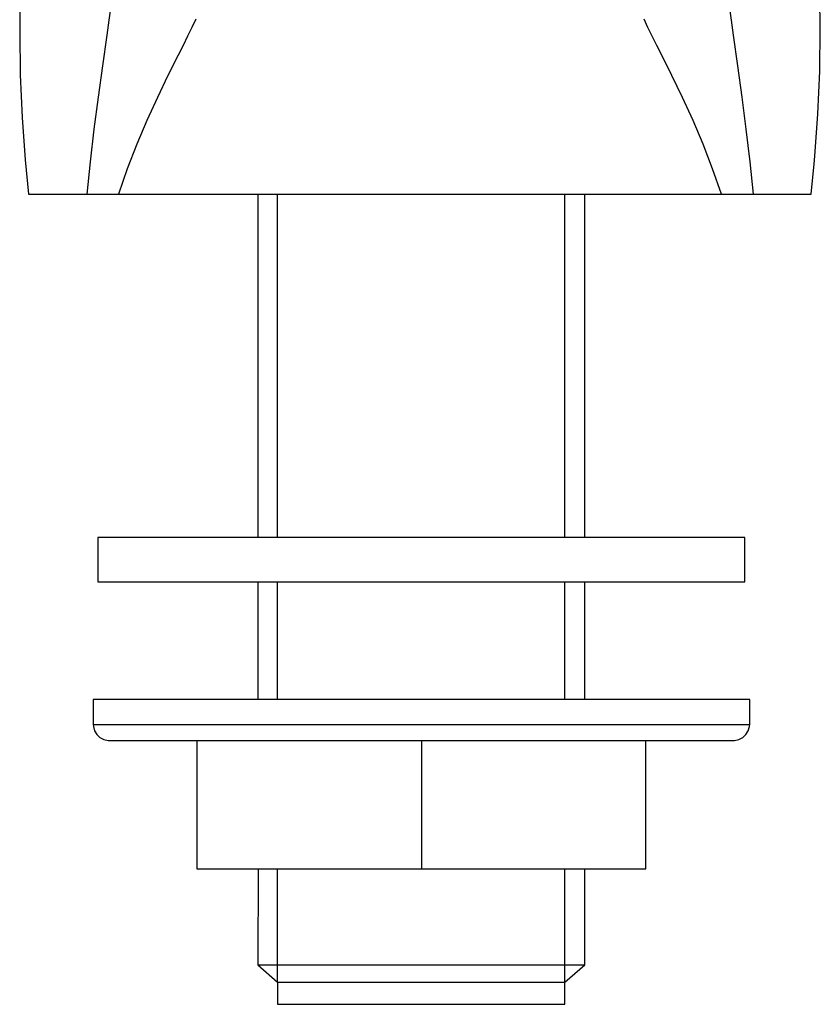
# Model space of a CAD drawing. Units: millimetres. Extents: x 520 to 1669, y -2083 to -1282.
# Drawn here: x 675 to 725, y -1619 to -1558 of the extents above; entities that cross this region are included whole.
import ezdxf

# ---------------------------------------------------------------- set-up
doc = ezdxf.new("R2010")
doc.units = ezdxf.units.MM
doc.layers.add('Model', color=7, linetype='Continuous', lineweight=30)

msp = doc.modelspace()

# ---------------------------------------------------------------- linework, layer by layer
at = {"layer": 'Model', "extrusion": (0, 1, 0)}
for p, q in [((674.644, -1555.384), (674.606, -1558.039)), ((724.538, -1558.277), (724.499, -1555.621)), ((680.286, -1556.858), (680.163, -1557.759)), ((718.847, -1556.858), (718.971, -1557.759)), ((680.163, -1557.759), (680.033, -1558.685)), ((685.587, -1557.696), (685.344, -1558.209)), ((713.789, -1558.209), (713.547, -1557.696)), ((718.971, -1557.759), (719.1, -1558.685)), ((674.606, -1558.039), (674.606, -1558.514)), ((674.606, -1558.514), (674.644, -1561.17)), ((685.344, -1558.209), (685.078, -1558.754)), ((714.056, -1558.754), (713.789, -1558.209)), ((724.499, -1560.933), (724.538, -1558.277)), ((680.033, -1558.685), (679.764, -1560.594)), ((685.078, -1558.754), (684.791, -1559.329)), ((714.343, -1559.329), (714.056, -1558.754)), ((719.1, -1558.685), (719.369, -1560.594)), ((684.791, -1559.329), (684.488, -1559.932)), ((714.645, -1559.932), (714.343, -1559.329)), ((684.488, -1559.932), (683.85, -1561.211)), ((715.283, -1561.211), (714.645, -1559.932)), ((679.764, -1560.594), (679.496, -1562.557)), ((719.369, -1560.594), (719.638, -1562.557)), ((724.383, -1563.587), (724.499, -1560.933)), ((674.644, -1561.17), (674.76, -1563.823)), ((683.85, -1561.211), (683.191, -1562.574)), ((715.942, -1562.574), (715.283, -1561.211)), ((679.496, -1562.557), (679.239, -1564.557)), ((683.191, -1562.574), (682.536, -1564.005)), ((716.598, -1564.005), (715.942, -1562.574)), ((719.638, -1562.557), (719.895, -1564.557)), ((674.76, -1563.823), (674.952, -1566.471)), ((682.536, -1564.005), (681.905, -1565.495)), ((717.229, -1565.495), (716.598, -1564.005)), ((724.191, -1566.237), (724.383, -1563.587)), ((679.239, -1564.557), (679, -1566.581)), ((719.895, -1564.557), (720.133, -1566.581)), ((681.905, -1565.495), (681.311, -1567.034)), ((717.822, -1567.034), (717.229, -1565.495)), ((674.952, -1566.471), (675.164, -1568.616)), ((679, -1566.581), (678.786, -1568.616)), ((720.133, -1566.581), (720.347, -1568.616)), ((724.153, -1566.705), (724.191, -1566.237)), ((681.311, -1567.034), (680.762, -1568.616)), ((718.371, -1568.616), (717.822, -1567.034)), ((723.97, -1568.616), (724.153, -1566.705)), ((675.164, -1568.616), (675.173, -1568.616)), ((675.173, -1568.616), (675.263, -1568.616)), ((675.263, -1568.616), (675.454, -1568.616)), ((675.454, -1568.616), (675.746, -1568.616)), ((675.746, -1568.616), (676.131, -1568.616)), ((676.131, -1568.616), (676.355, -1568.616)), ((676.355, -1568.616), (676.596, -1568.616)), ((676.596, -1568.616), (677.133, -1568.616)), ((677.133, -1568.616), (677.441, -1568.616)), ((677.441, -1568.616), (677.777, -1568.616)), ((677.777, -1568.616), (678.31, -1568.616)), ((678.31, -1568.616), (678.786, -1568.616)), ((678.786, -1568.616), (679.14, -1568.616)), ((679.14, -1568.616), (679.352, -1568.616)), ((679.352, -1568.616), (679.588, -1568.616)), ((679.588, -1568.616), (679.847, -1568.616)), ((679.847, -1568.616), (680.13, -1568.616)), ((680.13, -1568.616), (680.435, -1568.616)), ((680.435, -1568.616), (680.762, -1568.616)), ((680.762, -1568.616), (681.989, -1568.616)), ((681.989, -1568.616), (683.167, -1568.616)), ((683.167, -1568.616), (684.003, -1568.616)), ((684.003, -1568.616), (684.888, -1568.616)), ((684.888, -1568.616), (685.815, -1568.616)), ((685.815, -1568.616), (686.774, -1568.616)), ((686.774, -1568.616), (687.756, -1568.616)), ((687.756, -1568.616), (688.748, -1568.616)), ((688.748, -1568.616), (689.739, -1568.616)), ((689.456, -1568.616), (689.456, -1590.015)), ((689.739, -1568.616), (690.726, -1568.616)), ((690.726, -1568.616), (691.761, -1568.616)), ((691.761, -1568.616), (692.84, -1568.616)), ((692.84, -1568.616), (693.952, -1568.616)), ((693.952, -1568.616), (695.085, -1568.616)), ((695.085, -1568.616), (696.226, -1568.616)), ((696.226, -1568.616), (697.362, -1568.616)), ((697.362, -1568.616), (698.481, -1568.616)), ((698.481, -1568.616), (699.567, -1568.616)), ((699.567, -1568.616), (700.653, -1568.616)), ((700.653, -1568.616), (701.771, -1568.616)), ((701.771, -1568.616), (702.908, -1568.616)), ((702.908, -1568.616), (704.049, -1568.616)), ((704.049, -1568.616), (705.182, -1568.616)), ((705.182, -1568.616), (706.294, -1568.616)), ((706.294, -1568.616), (707.373, -1568.616)), ((707.373, -1568.616), (708.407, -1568.616)), ((708.407, -1568.616), (709.395, -1568.616)), ((709.395, -1568.616), (710.385, -1568.616)), ((709.843, -1590.015), (709.843, -1568.616)), ((710.385, -1568.616), (711.378, -1568.616)), ((711.378, -1568.616), (712.359, -1568.616)), ((712.359, -1568.616), (713.319, -1568.616)), ((713.319, -1568.616), (714.246, -1568.616)), ((714.246, -1568.616), (715.131, -1568.616)), ((715.131, -1568.616), (715.967, -1568.616)), ((715.967, -1568.616), (717.14, -1568.616)), ((717.14, -1568.616), (718.371, -1568.616)), ((718.371, -1568.616), (718.699, -1568.616)), ((718.699, -1568.616), (719.004, -1568.616)), ((719.004, -1568.616), (719.287, -1568.616)), ((719.287, -1568.616), (719.546, -1568.616)), ((719.546, -1568.616), (719.782, -1568.616)), ((719.782, -1568.616), (719.994, -1568.616)), ((719.994, -1568.616), (720.347, -1568.616)), ((720.347, -1568.616), (720.824, -1568.616)), ((720.824, -1568.616), (721.357, -1568.616)), ((721.357, -1568.616), (721.692, -1568.616)), ((721.692, -1568.616), (722, -1568.616)), ((722, -1568.616), (722.537, -1568.616)), ((722.537, -1568.616), (722.779, -1568.616)), ((722.779, -1568.616), (723.003, -1568.616)), ((723.003, -1568.616), (723.388, -1568.616)), ((723.388, -1568.616), (723.679, -1568.616)), ((723.679, -1568.616), (723.87, -1568.616)), ((723.87, -1568.616), (723.961, -1568.616)), ((723.961, -1568.616), (723.97, -1568.616)), ((679.534, -1590.015), (679.48, -1590.015)), ((679.48, -1590.015), (679.48, -1592.776)), ((679.695, -1590.015), (679.534, -1590.015)), ((679.963, -1590.015), (679.695, -1590.015)), ((680.336, -1590.015), (679.963, -1590.015)), ((680.812, -1590.015), (680.336, -1590.015)), ((681.388, -1590.015), (680.812, -1590.015)), ((682.062, -1590.015), (681.388, -1590.015)), ((682.83, -1590.015), (682.062, -1590.015)), ((683.687, -1590.015), (682.83, -1590.015)), ((684.63, -1590.015), (683.687, -1590.015)), ((685.653, -1590.015), (684.63, -1590.015)), ((686.75, -1590.015), (685.653, -1590.015)), ((687.917, -1590.015), (686.75, -1590.015)), ((689.146, -1590.015), (687.917, -1590.015)), ((690.431, -1590.015), (689.146, -1590.015)), ((691.765, -1590.015), (690.431, -1590.015)), ((693.142, -1590.015), (691.765, -1590.015)), ((694.553, -1590.015), (693.142, -1590.015)), ((695.992, -1590.015), (694.553, -1590.015)), ((697.45, -1590.015), (695.992, -1590.015)), ((698.919, -1590.015), (697.45, -1590.015)), ((700.393, -1590.015), (698.919, -1590.015)), ((701.863, -1590.015), (700.393, -1590.015)), ((703.321, -1590.015), (701.863, -1590.015)), ((704.759, -1590.015), (703.321, -1590.015)), ((706.171, -1590.015), (704.759, -1590.015)), ((707.547, -1590.015), (706.171, -1590.015)), ((708.882, -1590.015), (707.547, -1590.015)), ((710.167, -1590.015), (708.882, -1590.015)), ((711.396, -1590.015), (710.167, -1590.015)), ((712.562, -1590.015), (711.396, -1590.015)), ((713.66, -1590.015), (712.562, -1590.015)), ((714.683, -1590.015), (713.66, -1590.015)), ((715.626, -1590.015), (714.683, -1590.015)), ((716.483, -1590.015), (715.626, -1590.015)), ((717.251, -1590.015), (716.483, -1590.015)), ((717.925, -1590.015), (717.251, -1590.015)), ((718.501, -1590.015), (717.925, -1590.015)), ((718.977, -1590.015), (718.501, -1590.015)), ((719.35, -1590.015), (718.977, -1590.015)), ((719.617, -1590.015), (719.35, -1590.015)), ((719.778, -1590.015), (719.617, -1590.015)), ((719.832, -1590.015), (719.778, -1590.015)), ((719.832, -1592.776), (719.832, -1590.015)), ((679.48, -1592.776), (679.534, -1592.776)), ((679.534, -1592.776), (679.695, -1592.776)), ((679.695, -1592.776), (679.963, -1592.776)), ((679.963, -1592.776), (680.336, -1592.776)), ((680.336, -1592.776), (680.812, -1592.776)), ((680.812, -1592.776), (681.388, -1592.776)), ((681.388, -1592.776), (682.062, -1592.776)), ((682.062, -1592.776), (682.83, -1592.776)), ((682.83, -1592.776), (683.687, -1592.776)), ((683.687, -1592.776), (684.63, -1592.776)), ((684.63, -1592.776), (685.653, -1592.776)), ((685.653, -1592.776), (686.75, -1592.776)), ((686.75, -1592.776), (687.917, -1592.776)), ((687.917, -1592.776), (689.146, -1592.776)), ((689.146, -1592.776), (690.431, -1592.776)), ((689.456, -1592.776), (689.456, -1600.119)), ((690.431, -1592.776), (691.765, -1592.776)), ((691.765, -1592.776), (693.142, -1592.776)), ((693.142, -1592.776), (694.553, -1592.776)), ((694.553, -1592.776), (695.992, -1592.776)), ((695.992, -1592.776), (697.45, -1592.776)), ((697.45, -1592.776), (698.919, -1592.776)), ((698.919, -1592.776), (700.393, -1592.776)), ((700.393, -1592.776), (701.863, -1592.776)), ((701.863, -1592.776), (703.321, -1592.776)), ((703.321, -1592.776), (704.759, -1592.776)), ((704.759, -1592.776), (706.171, -1592.776)), ((706.171, -1592.776), (707.547, -1592.776)), ((707.547, -1592.776), (708.882, -1592.776)), ((708.882, -1592.776), (710.167, -1592.776)), ((709.843, -1600.119), (709.843, -1592.776)), ((710.167, -1592.776), (711.396, -1592.776)), ((711.396, -1592.776), (712.562, -1592.776)), ((712.562, -1592.776), (713.66, -1592.776)), ((713.66, -1592.776), (714.683, -1592.776)), ((714.683, -1592.776), (715.626, -1592.776)), ((715.626, -1592.776), (716.483, -1592.776)), ((716.483, -1592.776), (717.251, -1592.776)), ((717.251, -1592.776), (717.925, -1592.776)), ((717.925, -1592.776), (718.501, -1592.776)), ((718.501, -1592.776), (718.977, -1592.776)), ((718.977, -1592.776), (719.35, -1592.776)), ((719.35, -1592.776), (719.617, -1592.776)), ((719.617, -1592.776), (719.778, -1592.776)), ((719.778, -1592.776), (719.832, -1592.776)), ((679.235, -1600.119), (679.181, -1600.119)), ((679.181, -1600.119), (679.181, -1601.661)), ((679.399, -1600.119), (679.235, -1600.119)), ((679.67, -1600.119), (679.399, -1600.119)), ((680.049, -1600.119), (679.67, -1600.119)), ((680.532, -1600.119), (680.049, -1600.119)), ((681.117, -1600.119), (680.532, -1600.119)), ((681.8, -1600.119), (681.117, -1600.119)), ((682.58, -1600.119), (681.8, -1600.119)), ((683.45, -1600.119), (682.58, -1600.119)), ((684.407, -1600.119), (683.45, -1600.119)), ((685.445, -1600.119), (684.407, -1600.119)), ((686.559, -1600.119), (685.445, -1600.119)), ((687.742, -1600.119), (686.559, -1600.119)), ((688.99, -1600.119), (687.742, -1600.119)), ((690.294, -1600.119), (688.99, -1600.119)), ((691.648, -1600.119), (690.294, -1600.119)), ((693.045, -1600.119), (691.648, -1600.119)), ((694.477, -1600.119), (693.045, -1600.119)), ((695.937, -1600.119), (694.477, -1600.119)), ((697.417, -1600.119), (695.937, -1600.119)), ((698.908, -1600.119), (697.417, -1600.119)), ((700.404, -1600.119), (698.908, -1600.119)), ((701.896, -1600.119), (700.404, -1600.119)), ((703.375, -1600.119), (701.896, -1600.119)), ((704.835, -1600.119), (703.375, -1600.119)), ((706.267, -1600.119), (704.835, -1600.119)), ((707.664, -1600.119), (706.267, -1600.119)), ((709.019, -1600.119), (707.664, -1600.119)), ((710.323, -1600.119), (709.019, -1600.119)), ((711.57, -1600.119), (710.323, -1600.119)), ((712.754, -1600.119), (711.57, -1600.119)), ((713.868, -1600.119), (712.754, -1600.119)), ((714.906, -1600.119), (713.868, -1600.119)), ((715.863, -1600.119), (714.906, -1600.119)), ((716.733, -1600.119), (715.863, -1600.119)), ((717.512, -1600.119), (716.733, -1600.119)), ((718.196, -1600.119), (717.512, -1600.119)), ((718.781, -1600.119), (718.196, -1600.119)), ((719.264, -1600.119), (718.781, -1600.119)), ((719.642, -1600.119), (719.264, -1600.119)), ((719.914, -1600.119), (719.642, -1600.119)), ((720.077, -1600.119), (719.914, -1600.119)), ((720.132, -1600.119), (720.077, -1600.119)), ((720.132, -1601.661), (720.132, -1600.119)), ((679.181, -1601.661), (679.235, -1601.661)), ((679.181, -1601.661), (679.2, -1601.797)), ((679.2, -1601.797), (679.273, -1602.06)), ((679.235, -1601.661), (679.399, -1601.661)), ((679.273, -1602.06), (679.414, -1602.292)), ((679.399, -1601.661), (679.67, -1601.661)), ((679.67, -1601.661), (680.049, -1601.661)), ((680.049, -1601.661), (680.532, -1601.661)), ((680.532, -1601.661), (681.117, -1601.661)), ((681.117, -1601.661), (681.8, -1601.661)), ((681.8, -1601.661), (682.58, -1601.661)), ((682.58, -1601.661), (683.45, -1601.661)), ((683.45, -1601.661), (684.407, -1601.661)), ((684.407, -1601.661), (685.445, -1601.661)), ((685.445, -1601.661), (686.559, -1601.661)), ((686.559, -1601.661), (687.742, -1601.661)), ((687.742, -1601.661), (688.99, -1601.661)), ((688.99, -1601.661), (690.294, -1601.661)), ((690.294, -1601.661), (691.648, -1601.661)), ((691.648, -1601.661), (693.045, -1601.661)), ((693.045, -1601.661), (694.477, -1601.661)), ((694.477, -1601.661), (695.937, -1601.661)), ((695.937, -1601.661), (697.417, -1601.661)), ((697.417, -1601.661), (698.908, -1601.661)), ((698.908, -1601.661), (700.404, -1601.661)), ((700.404, -1601.661), (701.896, -1601.661)), ((701.896, -1601.661), (703.375, -1601.661)), ((703.375, -1601.661), (704.835, -1601.661)), ((704.835, -1601.661), (706.267, -1601.661)), ((706.267, -1601.661), (707.664, -1601.661)), ((707.664, -1601.661), (709.019, -1601.661)), ((709.019, -1601.661), (710.323, -1601.661)), ((710.323, -1601.661), (711.57, -1601.661)), ((711.57, -1601.661), (712.754, -1601.661)), ((712.754, -1601.661), (713.868, -1601.661)), ((713.868, -1601.661), (714.906, -1601.661)), ((714.906, -1601.661), (715.863, -1601.661)), ((715.863, -1601.661), (716.733, -1601.661)), ((716.733, -1601.661), (717.512, -1601.661)), ((717.512, -1601.661), (718.196, -1601.661)), ((718.196, -1601.661), (718.781, -1601.661)), ((718.781, -1601.661), (719.264, -1601.661)), ((719.264, -1601.661), (719.642, -1601.661)), ((719.642, -1601.661), (719.914, -1601.661)), ((719.898, -1602.292), (720.04, -1602.06)), ((719.914, -1601.661), (720.077, -1601.661)), ((720.04, -1602.06), (720.113, -1601.797)), ((720.077, -1601.661), (720.132, -1601.661)), ((720.113, -1601.797), (720.132, -1601.661)), ((679.414, -1602.292), (679.613, -1602.478)), ((679.613, -1602.478), (679.855, -1602.603)), ((679.855, -1602.603), (680.122, -1602.659)), ((680.122, -1602.659), (680.181, -1602.661)), ((680.181, -1602.661), (680.235, -1602.661)), ((680.235, -1602.661), (680.398, -1602.661)), ((680.398, -1602.661), (680.669, -1602.661)), ((680.669, -1602.661), (681.046, -1602.661)), ((681.046, -1602.661), (681.527, -1602.661)), ((681.527, -1602.661), (682.109, -1602.661)), ((682.109, -1602.661), (682.79, -1602.661)), ((682.79, -1602.661), (683.565, -1602.661)), ((683.565, -1602.661), (684.43, -1602.661)), ((684.43, -1602.661), (685.38, -1602.661)), ((685.38, -1602.661), (686.409, -1602.661)), ((685.656, -1602.661), (685.656, -1610.661)), ((686.409, -1602.661), (687.513, -1602.661)), ((687.513, -1602.661), (688.685, -1602.661)), ((688.685, -1602.661), (689.918, -1602.661)), ((689.918, -1602.661), (691.206, -1602.661)), ((691.206, -1602.661), (692.541, -1602.661)), ((692.541, -1602.661), (693.916, -1602.661)), ((693.916, -1602.661), (695.323, -1602.661)), ((695.323, -1602.661), (696.754, -1602.661)), ((696.754, -1602.661), (698.201, -1602.661)), ((698.201, -1602.661), (699.656, -1602.661)), ((699.656, -1602.661), (699.656, -1610.661)), ((699.656, -1602.661), (701.112, -1602.661)), ((701.112, -1602.661), (702.559, -1602.661)), ((702.559, -1602.661), (703.99, -1602.661)), ((703.99, -1602.661), (705.397, -1602.661)), ((705.397, -1602.661), (706.772, -1602.661)), ((706.772, -1602.661), (708.106, -1602.661)), ((708.106, -1602.661), (709.394, -1602.661)), ((709.394, -1602.661), (710.627, -1602.661)), ((710.627, -1602.661), (711.799, -1602.661)), ((711.799, -1602.661), (712.903, -1602.661)), ((712.903, -1602.661), (713.933, -1602.661)), ((713.656, -1610.661), (713.656, -1602.661)), ((713.933, -1602.661), (714.883, -1602.661)), ((714.883, -1602.661), (715.748, -1602.661)), ((715.748, -1602.661), (716.523, -1602.661)), ((716.523, -1602.661), (717.203, -1602.661)), ((717.203, -1602.661), (717.786, -1602.661)), ((717.786, -1602.661), (718.267, -1602.661)), ((718.267, -1602.661), (718.644, -1602.661)), ((718.644, -1602.661), (718.914, -1602.661)), ((718.914, -1602.661), (719.078, -1602.661)), ((719.078, -1602.661), (719.132, -1602.661)), ((719.132, -1602.661), (719.191, -1602.659)), ((719.191, -1602.659), (719.457, -1602.603)), ((719.457, -1602.603), (719.699, -1602.478)), ((719.699, -1602.478), (719.898, -1602.292)), ((685.656, -1610.661), (699.656, -1610.661)), ((689.47, -1610.661), (689.456, -1616.662)), ((699.656, -1610.661), (713.656, -1610.661)), ((709.843, -1616.662), (709.856, -1610.661)), ((689.456, -1616.662), (689.51, -1616.662)), ((689.456, -1616.662), (690.685, -1617.741)), ((689.51, -1616.662), (689.672, -1616.662)), ((689.672, -1616.662), (689.939, -1616.662)), ((689.939, -1616.662), (690.31, -1616.662)), ((690.31, -1616.662), (690.779, -1616.662)), ((690.779, -1616.662), (691.343, -1616.662)), ((691.343, -1616.662), (691.995, -1616.662)), ((691.995, -1616.662), (692.728, -1616.662)), ((692.728, -1616.662), (693.534, -1616.662)), ((693.534, -1616.662), (694.405, -1616.662)), ((694.405, -1616.662), (695.332, -1616.662)), ((695.332, -1616.662), (696.305, -1616.662)), ((696.305, -1616.662), (697.313, -1616.662)), ((697.313, -1616.662), (698.347, -1616.662)), ((698.347, -1616.662), (699.394, -1616.662)), ((699.394, -1616.662), (700.443, -1616.662)), ((700.443, -1616.662), (701.485, -1616.662)), ((701.485, -1616.662), (702.507, -1616.662)), ((702.507, -1616.662), (703.499, -1616.662)), ((703.499, -1616.662), (704.45, -1616.662)), ((704.45, -1616.662), (705.35, -1616.662)), ((705.35, -1616.662), (706.19, -1616.662)), ((706.19, -1616.662), (706.961, -1616.662)), ((706.961, -1616.662), (707.654, -1616.662)), ((707.654, -1616.662), (708.263, -1616.662)), ((708.263, -1616.662), (708.78, -1616.662)), ((708.613, -1617.741), (709.843, -1616.662)), ((708.78, -1616.662), (709.201, -1616.662)), ((709.201, -1616.662), (709.52, -1616.662)), ((709.52, -1616.662), (709.735, -1616.662)), ((709.735, -1616.662), (709.843, -1616.662)), ((690.685, -1617.741), (690.74, -1617.741)), ((690.685, -1617.741), (690.685, -1619.116)), ((690.74, -1617.741), (690.903, -1617.741)), ((690.903, -1617.741), (691.172, -1617.741)), ((691.172, -1617.741), (691.543, -1617.741)), ((691.543, -1617.741), (692.014, -1617.741)), ((692.014, -1617.741), (692.577, -1617.741)), ((692.577, -1617.741), (693.226, -1617.741)), ((693.226, -1617.741), (693.953, -1617.741)), ((693.953, -1617.741), (694.75, -1617.741)), ((694.75, -1617.741), (695.606, -1617.741)), ((695.606, -1617.741), (696.511, -1617.741)), ((696.511, -1617.741), (697.454, -1617.741)), ((697.454, -1617.741), (698.424, -1617.741)), ((698.424, -1617.741), (699.409, -1617.741)), ((699.409, -1617.741), (700.397, -1617.741)), ((700.397, -1617.741), (701.376, -1617.741)), ((701.376, -1617.741), (702.334, -1617.741)), ((702.334, -1617.741), (703.26, -1617.741)), ((703.26, -1617.741), (704.142, -1617.741)), ((704.142, -1617.741), (704.969, -1617.741)), ((704.969, -1617.741), (705.732, -1617.741)), ((705.732, -1617.741), (706.421, -1617.741)), ((706.421, -1617.741), (707.028, -1617.741)), ((707.028, -1617.741), (707.546, -1617.741)), ((707.546, -1617.741), (707.968, -1617.741)), ((707.968, -1617.741), (708.289, -1617.741)), ((708.289, -1617.741), (708.505, -1617.741)), ((708.505, -1617.741), (708.613, -1617.741)), ((708.613, -1619.116), (708.613, -1617.741)), ((690.685, -1619.116), (690.74, -1619.116)), ((690.74, -1619.116), (690.903, -1619.116)), ((690.903, -1619.116), (691.172, -1619.116)), ((691.172, -1619.116), (691.543, -1619.116)), ((691.543, -1619.116), (692.014, -1619.116)), ((692.014, -1619.116), (692.577, -1619.116)), ((692.577, -1619.116), (693.226, -1619.116)), ((693.226, -1619.116), (693.953, -1619.116)), ((693.953, -1619.116), (694.75, -1619.116)), ((694.75, -1619.116), (695.606, -1619.116)), ((695.606, -1619.116), (696.511, -1619.116)), ((696.511, -1619.116), (697.454, -1619.116)), ((697.454, -1619.116), (698.424, -1619.116)), ((698.424, -1619.116), (699.409, -1619.116)), ((699.409, -1619.116), (700.397, -1619.116)), ((700.397, -1619.116), (701.376, -1619.116)), ((701.376, -1619.116), (702.334, -1619.116)), ((702.334, -1619.116), (703.26, -1619.116)), ((703.26, -1619.116), (704.142, -1619.116)), ((704.142, -1619.116), (704.969, -1619.116)), ((704.969, -1619.116), (705.732, -1619.116)), ((705.732, -1619.116), (706.421, -1619.116)), ((706.421, -1619.116), (707.028, -1619.116)), ((707.028, -1619.116), (707.546, -1619.116)), ((707.546, -1619.116), (707.968, -1619.116)), ((707.968, -1619.116), (708.289, -1619.116)), ((708.289, -1619.116), (708.505, -1619.116)), ((708.505, -1619.116), (708.613, -1619.116))]:
    msp.add_line(p, q, dxfattribs=at)
at = {"layer": 'Model'}
for p, q in [((690.685, -1590.015), (690.685, -1568.616)), ((708.613, -1590.015), (708.613, -1568.616)), ((690.685, -1600.119), (690.685, -1592.776)), ((708.613, -1600.119), (708.613, -1592.776)), ((690.685, -1617.741), (690.685, -1610.661)), ((708.613, -1617.741), (708.613, -1610.661))]:
    msp.add_line(p, q, dxfattribs=at)

doc.saveas('drawing.dxf')
